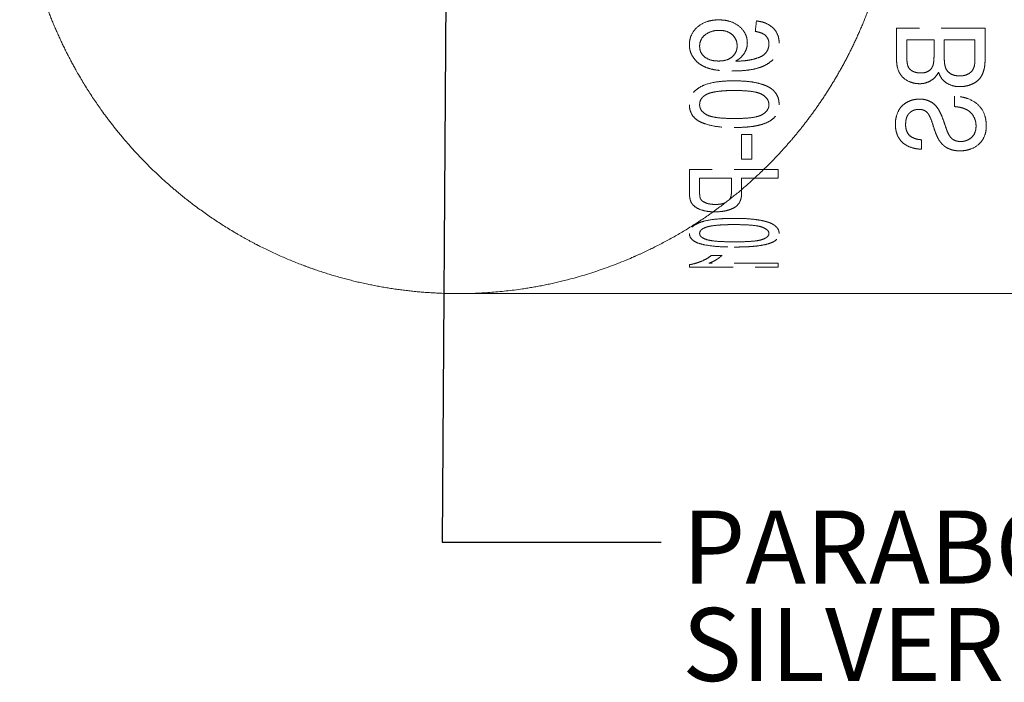
# Model space of a CAD drawing. Units: millimetres. Extents: x 2 to 278, y 1 to 215.
# Drawn here: x 177 to 206, y 72 to 91 of the extents above; entities that cross this region are included whole.
import ezdxf

# ---------------------------------------------------------------- set-up
doc = ezdxf.new("R2010")
doc.units = ezdxf.units.MM
doc.linetypes.add('HIDDEN', pattern=[1.905, 1.27, -0.635])
doc.styles.add('SLDTEXTSTYLE0', font='TXT', dxfattribs={"width": 0.75})
doc.dimstyles.new('SLDDIMSTYLE0', dxfattribs={"dimtxt": 0, "dimasz": 1.016, "dimexe": 0, "dimexo": 0.0625, "dimgap": 0, "dimtad": 0, "dimtih": 1, "dimtoh": 1, "dimdec": 0, "dimrnd": 1e-09, "dimzin": 0, "dimdsep": 46, "dimtxsty": 'Standard', "dimblk1": 'DOT', "dimblk2": 'DOT', "dimsah": 1, "dimcen": 0.09, "dimadec": 0, "dimazin": 0, "dimtfac": 1.016, "dimtdec": 0, "dimtofl": 0, "dimtmove": 0, "dimatfit": 3, "dimldrblk": 'DOT', "dimfxl": 1, "dimfrac": 2, "dimtolj": 1, "dimtzin": 0, "dimarcsym": 0})

# ---------------------------------------------------------------- blocks, each defined once
blk = doc.blocks.new('SW_NOTE_5')
at = {"color": 0, "linetype": 'Continuous', "lineweight": 0, "char_height": 2.11667, "attachment_point": 1, "style": 'SLDTEXTSTYLE0'}
for s, insert in [('PARABOLIC SURFACE', (0.607, 0.914)), ('SILVER COATED', (0.607, -1.908))]:
    blk.add_mtext(s, dxfattribs=dict(at, insert=insert))
blk = doc.blocks.new('_DOT')
at = {"color": 0, "linetype": 'ByBlock', "lineweight": -2}
blk.add_line((-0.5, 0), (-1, 0), dxfattribs=at)
at = {"color": 0, "linetype": 'ByBlock', "const_width": 0.5}
blk.add_lwpolyline([(-0.25, 0, 1), (0.25, 0, 1)], format="xyb", close=True, dxfattribs=at)

msp = doc.modelspace()

# ---------------------------------------------------------------- linework, layer by layer
at = {"color": 7, "linetype": 'HIDDEN', "lineweight": 0}
for p, q in [((202.53625, 89.89142), (202.53625, 90.75971)), ((205.10457, 90.75971), (202.53625, 90.75971)), ((205.10457, 89.88914), (205.10457, 90.75971)), ((202.8326, 89.98922), (202.8326, 90.429)), ((202.8326, 90.429), (203.62285, 90.429)), ((203.62285, 89.95352), (203.62285, 90.429)), ((203.91919, 89.92108), (203.91919, 90.429)), ((203.91919, 90.429), (204.80823, 90.429)), ((204.80823, 89.88412), (204.80823, 90.429)), ((197.94286, 89.80858), (197.88009, 89.80995)), ((204.21554, 88.49113), (204.21554, 88.79081)), ((198.0509, 86.96691), (198.0509, 87.67923)), ((198.34725, 87.67923), (198.0509, 87.67923)), ((198.34725, 86.96691), (198.34725, 87.67923)), ((203.26065, 87.25585), (203.26065, 87.52796)), ((198.0509, 86.96691), (198.34725, 86.96691)), ((196.53625, 86.03176), (196.53625, 86.66352)), ((199.10457, 86.66352), (196.53625, 86.66352)), ((199.10457, 86.41487), (199.10457, 86.66352)), ((196.8326, 86.01132), (196.8326, 86.41487)), ((196.8326, 86.41487), (197.75456, 86.41487)), ((197.75456, 86.00738), (197.75456, 86.41487)), ((198.0509, 86.00113), (198.0509, 86.41487)), ((198.0509, 86.41487), (199.10457, 86.41487)), ((197.48188, 84.18121), (197.17833, 84.18121)), ((196.53625, 83.83534), (196.53625, 83.90935)), ((199.10457, 83.95173), (197.10322, 83.95173)), ((199.10457, 83.83534), (199.10457, 83.95173)), ((196.53625, 83.83534), (199.10457, 83.83534))]:
    msp.add_line(p, q, dxfattribs=at)
at = {"color": 7, "linetype": 'Continuous', "lineweight": 0}
msp.add_line((189.83637, 83.07257), (217.10457, 83.07257), dxfattribs=at)
msp.add_open_spline([(202.53641, 94.74713), (202.53641, 96.79801), (202.41412, 97.79088), (202.06505, 99.23607), (201.92101, 99.70721), (201.59068, 100.60537), (201.40348, 101.03638), (200.989, 101.86556), (200.76062, 102.26489), (200.2787, 103.0146), (200.02404, 103.36762), (199.49054, 104.03515), (199.21169, 104.34965), (198.63182, 104.94334), (198.32936, 105.2236), (197.40556, 106.00227), (196.76599, 106.44242), (195.44733, 107.19108), (194.76772, 107.49942), (192.67609, 108.23908), (191.26749, 108.47146), (189.49102, 108.47285), (189.13492, 108.45824), (188.42106, 108.39854), (188.06236, 108.3532), (186.9978, 108.17219), (186.29962, 107.99185), (184.92705, 107.50789), (184.25264, 107.20444), (182.93075, 106.45798), (182.27841, 106.01029), (181.04968, 104.97734), (180.46919, 104.39152), (179.66117, 103.3844), (179.40194, 103.02588), (178.9193, 102.27682), (178.69436, 101.88462), (178.07393, 100.64939), (177.73022, 99.73462), (177.38096, 98.30115), (177.2908, 97.811), (177.16817, 96.80366), (177.1371, 96.29455), (177.13573, 95.285), (177.16504, 94.78151), (177.28396, 93.77715), (177.3739, 93.27869), (177.60497, 92.31926), (177.74655, 91.85369), (178.07824, 90.94891), (178.26804, 90.51175), (178.88704, 89.27222), (179.37025, 88.52689), (180.45103, 87.17286), (181.03099, 86.58592), (182.2532, 85.55373), (182.89934, 85.10704), (184.23117, 84.35076), (184.90913, 84.0446), (186.28593, 83.55711), (186.9848, 83.37598), (188.40255, 83.1333), (189.12294, 83.07263), (191.26034, 83.07246), (192.67332, 83.30542), (194.76523, 84.04467), (195.44448, 84.35263), (196.76401, 85.10141), (197.40439, 85.54189), (198.32994, 86.32203), (198.63194, 86.60194), (199.2115, 87.1953), (199.49044, 87.50985), (200.02455, 88.17819), (200.27973, 88.53194), (200.76299, 89.28415), (200.99092, 89.68321), (201.40409, 90.51022), (201.59096, 90.94047), (201.92105, 91.83809), (202.06525, 92.30982), (202.41405, 93.75414), (202.53641, 94.74713), (202.53641, 96.79801)], degree=3, knots=[-0.03125, -0.03125, 0, 0, 0.03125, 0.03125, 0.046875, 0.046875, 0.0625, 0.0625, 0.078125, 0.078125, 0.09375, 0.09375, 0.109375, 0.109375, 0.125, 0.125, 0.15625, 0.15625, 0.1875, 0.1875, 0.25, 0.25, 0.265625, 0.265625, 0.28125, 0.28125, 0.3125, 0.3125, 0.34375, 0.34375, 0.375, 0.375, 0.40625, 0.40625, 0.421875, 0.421875, 0.4375, 0.4375, 0.46875, 0.46875, 0.484375, 0.484375, 0.5, 0.5, 0.515625, 0.515625, 0.53125, 0.53125, 0.546875, 0.546875, 0.5625, 0.5625, 0.59375, 0.59375, 0.625, 0.625, 0.65625, 0.65625, 0.6875, 0.6875, 0.71875, 0.71875, 0.75, 0.75, 0.8125, 0.8125, 0.84375, 0.84375, 0.875, 0.875, 0.890625, 0.890625, 0.90625, 0.90625, 0.921875, 0.921875, 0.9375, 0.9375, 0.953125, 0.953125, 0.96875, 0.96875, 1, 1, 1.03125, 1.03125], dxfattribs=at)
at = {"color": 7, "linetype": 'HIDDEN', "lineweight": 0}
for points, knots in [([(197.38876, 91.0028), (197.33447, 91.00103), (197.22592, 90.9975), (197.01398, 90.95269), (196.77241, 90.82634), (196.60865, 90.6197), (196.54374, 90.43008), (196.53875, 90.33196), (196.53625, 90.28289)], [0, 0, 0, 0, 0.1254778, 0.25086662, 0.50012036, 0.74929195, 0.87460788, 1, 1, 1, 1]), ([(198.21554, 90.33537), (198.21269, 90.38195), (198.207, 90.47509), (198.13902, 90.65338), (197.97601, 90.84365), (197.75363, 90.95343), (197.55338, 90.99641), (197.45048, 91.00041), (197.38876, 91.0028)], [0, 0, 0, 0, 0.12533522, 0.25056992, 0.49975911, 0.74915093, 0.84951827, 1, 1, 1, 1]), ([(199.1375, 90.32328), (199.1358, 90.36378), (199.1324, 90.44474), (199.08991, 90.60322), (198.97231, 90.78418), (198.7889, 90.89589), (198.62061, 90.95146), (198.53208, 90.96448), (198.47896, 90.9723)], [0, 0, 0, 0, 0.12540373, 0.25074323, 0.49985095, 0.74918268, 0.84951558, 1, 1, 1, 1]), ([(196.8326, 90.23746), (196.83429, 90.26978), (196.83767, 90.3344), (196.88326, 90.45832), (196.99724, 90.5899), (197.15231, 90.66455), (197.2915, 90.6954), (197.36322, 90.69782), (197.40625, 90.69927)], [0, 0, 0, 0, 0.125391314, 0.250720762, 0.499704559, 0.749130252, 0.84949724, 1, 1, 1, 1]), ([(197.40625, 90.69927), (197.44217, 90.69769), (197.50942, 90.69473), (197.6403, 90.66573), (197.78653, 90.58582), (197.88162, 90.45421), (197.91542, 90.33589), (197.91794, 90.27522), (197.91919, 90.24487)], [0, 0, 0, 0, 0.13396427, 0.25082325, 0.50011631, 0.7491144, 0.87452808, 1, 1, 1, 1]), ([(198.44603, 90.6691), (198.50193, 90.65786), (198.60285, 90.63756), (198.73963, 90.56537), (198.81031, 90.46851), (198.83827, 90.37809), (198.84019, 90.33134), (198.84115, 90.30795)], [0, 0, 0, 0, 0.27722522, 0.50045291, 0.74915985, 0.87451744, 1, 1, 1, 1]), ([(196.53625, 90.28289), (196.5374, 90.25098), (196.53971, 90.18718), (196.56777, 90.06251), (196.63627, 89.91612), (196.76737, 89.76628), (196.93886, 89.65361), (197.13566, 89.5793), (197.33805, 89.54328), (197.54951, 89.52477), (197.69113, 89.5225), (197.76845, 89.52126)], [0, 0, 0, 0, 0.06257205, 0.125141427, 0.24997134, 0.373726596, 0.499578517, 0.624537711, 0.749643594, 0.863308994, 1, 1, 1, 1]), ([(197.38156, 89.80995), (197.34453, 89.81131), (197.27613, 89.81381), (197.14171, 89.83633), (196.98772, 89.9043), (196.88287, 90.0227), (196.83866, 90.13885), (196.83487, 90.20049), (196.8326, 90.23746)], [0, 0, 0, 0, 0.13582441, 0.25094223, 0.50046256, 0.74929217, 0.84962293, 1, 1, 1, 1]), ([(197.91919, 90.24487), (197.91768, 90.21418), (197.91467, 90.1528), (197.87515, 90.03541), (197.77249, 89.90866), (197.61973, 89.83779), (197.48622, 89.81392), (197.41806, 89.81133), (197.38156, 89.80995)], [0, 0, 0, 0, 0.12542869, 0.250806263, 0.499946976, 0.749105248, 0.865624189, 1, 1, 1, 1]), ([(197.76845, 89.52126), (197.85238, 89.52261), (198.00691, 89.5251), (198.24252, 89.54501), (198.46356, 89.58463), (198.68296, 89.65648), (198.87488, 89.76645), (199.02758, 89.92364), (199.10397, 90.08243), (199.13383, 90.21868), (199.13628, 90.28841), (199.1375, 90.32328)], [0, 0, 0, 0, 0.135984219, 0.250361283, 0.383128627, 0.500480655, 0.628141803, 0.750137073, 0.874873463, 0.937418744, 1, 1, 1, 1]), ([(197.88009, 89.80995), (197.9082, 89.82642), (197.96439, 89.85937), (198.06121, 89.94296), (198.14633, 90.05593), (198.20666, 90.19843), (198.21258, 90.28972), (198.21554, 90.33537)], [0, 0, 0, 0, 0.14307017, 0.28606658, 0.57146683, 0.78571565, 1, 1, 1, 1]), ([(198.84115, 90.30795), (198.84019, 90.28567), (198.83826, 90.24111), (198.81725, 90.15413), (198.76355, 90.05314), (198.6591, 89.95595), (198.4961, 89.88916), (198.31574, 89.84369), (198.12075, 89.81279), (198.00216, 89.80999), (197.94286, 89.80859)], [0, 0, 0, 0, 0.06259202, 0.12515004, 0.24986177, 0.37450577, 0.49942341, 0.69959513, 0.84979023, 1, 1, 1, 1]), ([(202.53625, 89.89142), (202.53747, 89.84268), (202.53972, 89.75281), (202.56712, 89.57708), (202.65591, 89.36764), (202.8601, 89.22593), (203.04951, 89.16143), (203.15117, 89.15533), (203.202, 89.15227)], [0, 0, 0, 0, 0.13617567, 0.25113337, 0.5005371, 0.74932359, 0.87467446, 1, 1, 1, 1]), ([(203.2339, 89.46402), (203.19906, 89.46544), (203.12943, 89.46829), (203.02918, 89.49923), (202.9413, 89.54984), (202.87609, 89.62874), (202.85069, 89.71766), (202.8349, 89.83909), (202.83355, 89.9274), (202.8326, 89.98922)], [0, 0, 0, 0, 0.1251168, 0.25010104, 0.37845799, 0.49944836, 0.64210757, 0.74948546, 1, 1, 1, 1]), ([(203.62285, 89.95352), (203.62253, 89.89926), (203.62198, 89.80704), (203.60109, 89.71767), (203.5925, 89.68088)], [0, 0, 0, 0, 0.58834016, 1, 1, 1, 1]), ([(204.36371, 89.37848), (204.32194, 89.3805), (204.23847, 89.38455), (204.10232, 89.4335), (203.97112, 89.54574), (203.92399, 89.72862), (203.9208, 89.8568), (203.91919, 89.92108)], [0, 0, 0, 0, 0.14326153, 0.28631468, 0.49926769, 0.74890159, 1, 1, 1, 1]), ([(204.36886, 89.06818), (204.42577, 89.07084), (204.53958, 89.07615), (204.70319, 89.12774), (204.84942, 89.204), (204.96326, 89.31139), (205.03727, 89.44292), (205.07959, 89.58195), (205.10037, 89.73337), (205.10308, 89.83382), (205.10457, 89.88914)], [0, 0, 0, 0, 0.12499186, 0.249934428, 0.379908235, 0.499593799, 0.617084112, 0.749671236, 0.862152073, 1, 1, 1, 1]), ([(204.80823, 89.88412), (204.80824, 89.8516), (204.80827, 89.78659), (204.80001, 89.72243), (204.79588, 89.69037)], [0, 0, 0, 0, 0.50015619, 1, 1, 1, 1]), ([(203.5925, 89.68088), (203.57808, 89.64863), (203.54929, 89.58419), (203.46224, 89.511), (203.35206, 89.4694), (203.27332, 89.46581), (203.2339, 89.46402)], [0, 0, 0, 0, 0.25006284, 0.49961453, 0.74948655, 1, 1, 1, 1]), ([(204.79588, 89.69037), (204.78376, 89.64624), (204.75959, 89.55824), (204.65828, 89.45124), (204.54153, 89.40028), (204.44095, 89.3807), (204.38947, 89.37922), (204.36371, 89.37848)], [0, 0, 0, 0, 0.25037735, 0.49934928, 0.74910307, 0.87448912, 1, 1, 1, 1]), ([(203.202, 89.15227), (203.23174, 89.15344), (203.29119, 89.15577), (203.40673, 89.18103), (203.54061, 89.23917), (203.67076, 89.34734), (203.72661, 89.4385), (203.75456, 89.48412)], [0, 0, 0, 0, 0.12524813, 0.25042075, 0.50009784, 0.74982371, 1, 1, 1, 1]), ([(203.75456, 89.48412), (203.76671, 89.45294), (203.78926, 89.39504), (203.85232, 89.28636), (203.9684, 89.17241), (204.12577, 89.09962), (204.26315, 89.07157), (204.33362, 89.06931), (204.36886, 89.06818)], [0, 0, 0, 0, 0.134944943, 0.250522481, 0.500025258, 0.749465145, 0.87470488, 1, 1, 1, 1]), ([(197.83791, 89.23677), (197.76517, 89.23596), (197.6197, 89.23433), (197.33085, 89.21092), (197.03956, 89.15513), (196.78587, 89.03025), (196.63516, 88.89346), (196.56591, 88.75369), (196.53906, 88.63508), (196.53719, 88.57515), (196.53625, 88.54519)], [0, 0, 0, 0, 0.12528798, 0.2505557, 0.50033086, 0.63168359, 0.75008127, 0.8747755, 0.93737959, 1, 1, 1, 1]), ([(198.89003, 89.0241), (198.85207, 89.04591), (198.77613, 89.08952), (198.60731, 89.15137), (198.38565, 89.20254), (198.1126, 89.23236), (197.92948, 89.2353), (197.83791, 89.23677)], [0, 0, 0, 0, 0.12499859, 0.25001878, 0.49984365, 0.74987701, 1, 1, 1, 1]), ([(199.1375, 88.54519), (199.13516, 88.5896), (199.13049, 88.67839), (199.08907, 88.80065), (199.02728, 88.89627), (198.96211, 88.96904), (198.91406, 89.00575), (198.89003, 89.0241)], [0, 0, 0, 0, 0.25005942, 0.4999164, 0.69982778, 0.84989912, 1, 1, 1, 1]), ([(196.8326, 88.54815), (196.83444, 88.57563), (196.83814, 88.63057), (196.8743, 88.70892), (196.93144, 88.77819), (196.98284, 88.81385), (197.00855, 88.83169)], [0, 0, 0, 0, 0.249973256, 0.499828998, 0.749814566, 1, 1, 1, 1]), ([(197.00855, 88.83169), (197.03943, 88.84644), (197.1012, 88.87594), (197.23722, 88.91168), (197.41172, 88.93928), (197.62404, 88.9544), (197.76593, 88.95592), (197.83688, 88.95668)], [0, 0, 0, 0, 0.12492151, 0.24992711, 0.49982284, 0.74988657, 1, 1, 1, 1]), ([(197.83688, 88.95668), (197.9412, 88.95528), (198.14974, 88.95248), (198.40899, 88.9237), (198.60881, 88.86755), (198.73211, 88.78376), (198.80717, 88.69294), (198.8373, 88.60963), (198.83987, 88.56667), (198.84115, 88.54519)], [0, 0, 0, 0, 0.25044303, 0.50062059, 0.62561114, 0.75035685, 0.87491173, 0.93743292, 1, 1, 1, 1]), ([(203.20663, 88.70851), (203.15354, 88.70556), (203.04736, 88.69967), (202.89831, 88.64956), (202.76604, 88.57534), (202.62595, 88.44271), (202.54684, 88.27868), (202.50822, 88.1117), (202.50496, 88.02762), (202.50333, 87.98556)], [0, 0, 0, 0, 0.12504921, 0.25010758, 0.37451865, 0.50007352, 0.74947026, 0.874707, 1, 1, 1, 1]), ([(203.76176, 88.39659), (203.7328, 88.43895), (203.67495, 88.52356), (203.54624, 88.62815), (203.41132, 88.68276), (203.2957, 88.70597), (203.23633, 88.70766), (203.20663, 88.70851)], [0, 0, 0, 0, 0.25029885, 0.50007041, 0.74955573, 0.87474456, 1, 1, 1, 1]), ([(205.1375, 87.91827), (205.13522, 87.97467), (205.13098, 88.07973), (205.08537, 88.28924), (204.94635, 88.53948), (204.6796, 88.7026), (204.46851, 88.76319), (204.33752, 88.78457), (204.25775, 88.78865), (204.21554, 88.79081)], [0, 0, 0, 0, 0.13470375, 0.25096573, 0.50012432, 0.74904774, 0.84939702, 0.92030167, 1, 1, 1, 1]), ([(196.53625, 88.54519), (196.53736, 88.51534), (196.53957, 88.45565), (196.56695, 88.33922), (196.6368, 88.20186), (196.78657, 88.07042), (197.04702, 87.96478), (197.40126, 87.8893), (197.69225, 87.88574), (197.83791, 87.88396)], [0, 0, 0, 0, 0.0626332, 0.12522899, 0.25007356, 0.37468121, 0.49969711, 0.74956656, 1, 1, 1, 1]), ([(197.83688, 88.14463), (197.71732, 88.14644), (197.50817, 88.14962), (197.24869, 88.18002), (197.06378, 88.23178), (196.93843, 88.31084), (196.8649, 88.401), (196.83609, 88.48367), (196.83376, 88.52665), (196.8326, 88.54815)], [0, 0, 0, 0, 0.28618161, 0.50065557, 0.62561687, 0.75039, 0.87490571, 0.93743288, 1, 1, 1, 1]), ([(198.84115, 88.54519), (198.83995, 88.52374), (198.83755, 88.48087), (198.8062, 88.39901), (198.7325, 88.30985), (198.6083, 88.22999), (198.40899, 88.17587), (198.14963, 88.14866), (197.94116, 88.14597), (197.83688, 88.14463)], [0, 0, 0, 0, 0.06257287, 0.12508699, 0.24963421, 0.37437341, 0.49935573, 0.74954628, 1, 1, 1, 1]), ([(197.83791, 87.88396), (197.91886, 87.88512), (198.06413, 87.8872), (198.28123, 87.9032), (198.4877, 87.933), (198.69789, 87.98791), (198.88853, 88.07447), (199.0393, 88.20374), (199.10843, 88.33925), (199.13469, 88.45569), (199.13656, 88.51535), (199.1375, 88.54519)], [0, 0, 0, 0, 0.139524664, 0.250369075, 0.375526214, 0.500608192, 0.630545817, 0.750211579, 0.874855126, 0.937421964, 1, 1, 1, 1]), ([(204.21554, 88.49113), (204.25887, 88.48651), (204.3455, 88.47726), (204.47197, 88.44606), (204.58909, 88.39636), (204.71638, 88.29779), (204.79648, 88.16964), (204.83638, 88.03418), (204.83956, 87.96528), (204.84115, 87.93081)], [0, 0, 0, 0, 0.1252702, 0.25047783, 0.37738138, 0.50038, 0.74956157, 0.87474246, 1, 1, 1, 1]), ([(202.79967, 87.97419), (202.80255, 88.02988), (202.80764, 88.12851), (202.85794, 88.24988), (202.92957, 88.32526), (203.0017, 88.37263), (203.08823, 88.40398), (203.15051, 88.40821), (203.18296, 88.41042)], [0, 0, 0, 0, 0.28228787, 0.49993258, 0.62580565, 0.75024809, 0.86983071, 1, 1, 1, 1]), ([(203.18296, 88.41042), (203.204, 88.40972), (203.24603, 88.40831), (203.30686, 88.3938), (203.36356, 88.37046), (203.39442, 88.34721), (203.40985, 88.33558)], [0, 0, 0, 0, 0.25018736, 0.50005336, 0.74987709, 1, 1, 1, 1]), ([(203.40985, 88.33558), (203.42552, 88.3192), (203.45295, 88.29053), (203.49092, 88.22503), (203.54366, 88.10956), (203.59857, 87.93749), (203.65383, 87.76681), (203.70627, 87.63492), (203.739, 87.57144), (203.75456, 87.54128)], [0, 0, 0, 0, 0.07130164, 0.12487625, 0.24987111, 0.49988736, 0.74996117, 0.88119259, 1, 1, 1, 1]), ([(204.04627, 87.68716), (204.03525, 87.71043), (204.00833, 87.76727), (203.9659, 87.88488), (203.91135, 88.04823), (203.84936, 88.22977), (203.78791, 88.3468), (203.76176, 88.39659)], [0, 0, 0, 0, 0.10237832, 0.25002951, 0.50010947, 0.7873212, 1, 1, 1, 1]), ([(202.50333, 87.98556), (202.50479, 87.94076), (202.50771, 87.85119), (202.54817, 87.67769), (202.64561, 87.48767), (202.8476, 87.34299), (203.02547, 87.28411), (203.15851, 87.26109), (203.2266, 87.2576), (203.26065, 87.25585)], [0, 0, 0, 0, 0.12539001, 0.25071534, 0.50018049, 0.69953712, 0.84956784, 0.92476135, 1, 1, 1, 1]), ([(203.26065, 87.52797), (203.22643, 87.53159), (203.15799, 87.53882), (203.02796, 87.57392), (202.8867, 87.65843), (202.82305, 87.78641), (202.80206, 87.89259), (202.80047, 87.94698), (202.79967, 87.97419)], [0, 0, 0, 0, 0.12548757, 0.25091332, 0.49953024, 0.74895122, 0.87444, 1, 1, 1, 1]), ([(204.37554, 87.20712), (204.40357, 87.2079), (204.4596, 87.20945), (204.57003, 87.22465), (204.7535, 87.27694), (204.97215, 87.41831), (205.08663, 87.61678), (205.13216, 87.78645), (205.13572, 87.87433), (205.1375, 87.91827)], [0, 0, 0, 0, 0.062742646, 0.125443337, 0.250670812, 0.499446362, 0.74914681, 0.874554987, 1, 1, 1, 1]), ([(204.84115, 87.93081), (204.8403, 87.90381), (204.83859, 87.8498), (204.81416, 87.74458), (204.75215, 87.61866), (204.62325, 87.52606), (204.49622, 87.48404), (204.42743, 87.48), (204.39304, 87.47799)], [0, 0, 0, 0, 0.12551838, 0.25101818, 0.50094512, 0.74948246, 0.87476298, 1, 1, 1, 1]), ([(204.39304, 87.47799), (204.35344, 87.4804), (204.2743, 87.48522), (204.16969, 87.53286), (204.09455, 87.60391), (204.06238, 87.65939), (204.04627, 87.68716)], [0, 0, 0, 0, 0.2498316, 0.49939278, 0.74937091, 1, 1, 1, 1]), ([(203.75456, 87.54128), (203.77715, 87.50686), (203.81974, 87.442), (203.90048, 87.35955), (203.98802, 87.29845), (204.08019, 87.25601), (204.17262, 87.22737), (204.27202, 87.21065), (204.3398, 87.20834), (204.37554, 87.20712)], [0, 0, 0, 0, 0.18661636, 0.35175089, 0.49995692, 0.62595317, 0.74997467, 0.86816014, 1, 1, 1, 1]), ([(196.53625, 86.03176), (196.53681, 85.99922), (196.53769, 85.94717), (196.5435, 85.86705), (196.55408, 85.82007), (196.56043, 85.79188)], [0, 0, 0, 0, 0.400059239, 0.640103799, 1, 1, 1, 1]), ([(196.85524, 85.82474), (196.85088, 85.83832), (196.84117, 85.8686), (196.83369, 85.93078), (196.83302, 85.97975), (196.8326, 86.01132)], [0, 0, 0, 0, 0.22428546, 0.49986738, 1, 1, 1, 1]), ([(197.27454, 85.44056), (197.33187, 85.44208), (197.4465, 85.44513), (197.61276, 85.47423), (197.76319, 85.52353), (197.93731, 85.6143), (198.0158, 85.75149), (198.04764, 85.89169), (198.04982, 85.96464), (198.0509, 86.00113)], [0, 0, 0, 0, 0.12525959, 0.25044006, 0.37559424, 0.50060125, 0.74926847, 0.874603, 1, 1, 1, 1]), ([(197.75456, 86.00738), (197.75385, 85.9902), (197.75252, 85.95807), (197.74643, 85.91374), (197.73525, 85.86438), (197.71773, 85.83142), (197.70651, 85.81031)], [0, 0, 0, 0, 0.25386215, 0.47486206, 0.66373986, 1, 1, 1, 1]), ([(196.56043, 85.79188), (196.56887, 85.76633), (196.58573, 85.71523), (196.64969, 85.62011), (196.78956, 85.5211), (196.98279, 85.46607), (197.14757, 85.44322), (197.23221, 85.44145), (197.27454, 85.44056)], [0, 0, 0, 0, 0.12537677, 0.25067725, 0.49956812, 0.74929503, 0.87462917, 1, 1, 1, 1]), ([(197.28483, 85.65536), (197.23904, 85.65692), (197.14753, 85.66003), (197.01853, 85.69213), (196.92993, 85.73769), (196.87789, 85.78445), (196.86279, 85.8113), (196.85524, 85.82474)], [0, 0, 0, 0, 0.2502014, 0.50001287, 0.74954319, 0.87471783, 1, 1, 1, 1]), ([(197.57815, 85.70597), (197.55017, 85.69535), (197.49287, 85.67361), (197.39115, 85.65832), (197.32082, 85.65636), (197.28483, 85.65536)], [0, 0, 0, 0, 0.31786667, 0.65101429, 1, 1, 1, 1]), ([(197.83791, 85.25258), (197.76517, 85.25205), (197.6197, 85.25099), (197.33085, 85.23571), (197.03956, 85.19929), (196.78587, 85.11866), (196.63516, 85.03122), (196.56591, 84.9431), (196.53906, 84.86923), (196.53719, 84.8323), (196.53625, 84.81384)], [0, 0, 0, 0, 0.125287985, 0.250555699, 0.500330861, 0.631683586, 0.750081274, 0.874775501, 0.937379585, 1, 1, 1, 1]), ([(197.00855, 84.99234), (197.03943, 85.00166), (197.1012, 85.02031), (197.23722, 85.043), (197.41172, 85.06057), (197.62404, 85.07023), (197.76593, 85.07119), (197.83688, 85.07168)], [0, 0, 0, 0, 0.12492151, 0.24992711, 0.49982284, 0.74988657, 1, 1, 1, 1]), ([(197.83688, 85.07168), (197.9412, 85.07078), (198.14974, 85.069), (198.40899, 85.05064), (198.60881, 85.01498), (198.73211, 84.96205), (198.80717, 84.90522), (198.8373, 84.85352), (198.83987, 84.82707), (198.84115, 84.81384)], [0, 0, 0, 0, 0.25044303, 0.50062059, 0.62561114, 0.75035685, 0.87491173, 0.93743292, 1, 1, 1, 1]), ([(198.89003, 85.11484), (198.85207, 85.12886), (198.77613, 85.15691), (198.60731, 85.19695), (198.38565, 85.23023), (198.1126, 85.2497), (197.92948, 85.25162), (197.83791, 85.25258)], [0, 0, 0, 0, 0.12499859, 0.25001878, 0.49984365, 0.74987701, 1, 1, 1, 1]), ([(199.1375, 84.81384), (199.13516, 84.84124), (199.13049, 84.89601), (199.08907, 84.97266), (199.02728, 85.03316), (198.96211, 85.07953), (198.91406, 85.10307), (198.89003, 85.11484)], [0, 0, 0, 0, 0.25005942, 0.4999164, 0.69982778, 0.84989912, 1, 1, 1, 1]), ([(196.53625, 84.81384), (196.53736, 84.79554), (196.53957, 84.75895), (196.56695, 84.68836), (196.6368, 84.60618), (196.78657, 84.52888), (197.04702, 84.46748), (197.40126, 84.42416), (197.69225, 84.42213), (197.83791, 84.42112)], [0, 0, 0, 0, 0.062633204, 0.12522899, 0.250073555, 0.374681207, 0.49969711, 0.749566557, 1, 1, 1, 1]), ([(196.8326, 84.81566), (196.83444, 84.83259), (196.83814, 84.86645), (196.8743, 84.91522), (196.93144, 84.9586), (196.98284, 84.98109), (197.00855, 84.99234)], [0, 0, 0, 0, 0.24997326, 0.499829, 0.74981457, 1, 1, 1, 1]), ([(197.83688, 84.57257), (197.71732, 84.57364), (197.50817, 84.57552), (197.24869, 84.59347), (197.06378, 84.62417), (196.93843, 84.67138), (196.8649, 84.72576), (196.83609, 84.77609), (196.83376, 84.80247), (196.8326, 84.81566)], [0, 0, 0, 0, 0.28618161, 0.50065557, 0.62561687, 0.75039, 0.87490571, 0.93743288, 1, 1, 1, 1]), ([(198.84115, 84.81384), (198.83995, 84.80068), (198.83755, 84.77438), (198.8062, 84.72456), (198.7325, 84.67078), (198.6083, 84.62311), (198.40899, 84.59101), (198.14963, 84.57495), (197.94116, 84.57337), (197.83688, 84.57257)], [0, 0, 0, 0, 0.06257287, 0.12508699, 0.24963421, 0.37437341, 0.49935573, 0.74954628, 1, 1, 1, 1]), ([(197.83791, 84.42112), (197.91886, 84.42178), (198.06413, 84.42297), (198.28123, 84.43214), (198.4877, 84.44924), (198.69789, 84.48092), (198.88853, 84.53124), (199.0393, 84.60731), (199.10843, 84.68838), (199.13469, 84.75897), (199.13656, 84.79555), (199.1375, 84.81384)], [0, 0, 0, 0, 0.13952466, 0.25036908, 0.37552621, 0.50060819, 0.63054582, 0.75021158, 0.87485513, 0.93742196, 1, 1, 1, 1]), ([(197.17833, 84.18121), (197.13437, 84.14826), (197.04645, 84.08238), (196.88454, 84.00668), (196.74036, 83.95695), (196.62853, 83.9268), (196.56701, 83.91517), (196.53625, 83.90935)], [0, 0, 0, 0, 0.28571544, 0.57135394, 0.78562152, 0.89280302, 1, 1, 1, 1]), ([(197.10322, 83.95173), (197.12682, 83.96101), (197.17279, 83.97909), (197.24602, 84.0137), (197.31814, 84.05518), (197.38536, 84.09955), (197.43978, 84.14116), (197.46758, 84.1676), (197.48188, 84.18121)], [0, 0, 0, 0, 0.14667267, 0.2856798, 0.49996901, 0.70000825, 0.84567749, 1, 1, 1, 1])]:
    msp.add_open_spline(points, degree=3, knots=knots, dxfattribs=at)
msp.add_open_spline([(198.47896, 90.9723), (198.46798, 90.87068), (198.457, 90.76961), (198.44603, 90.6691)], degree=3, dxfattribs=at)

# ---------------------------------------------------------------- block references
at = {"color": 7, "linetype": 'Continuous', "lineweight": 0}
msp.add_blockref('SW_NOTE_5', (195.72322, 75.87373), dxfattribs=at)

# ---------------------------------------------------------------- leaders
msp.add_leader([(189.51391, 96.28306), (189.37322, 75.87373), (195.72322, 75.87373)], dimstyle='SLDDIMSTYLE0', dxfattribs=at)

doc.saveas('drawing.dxf')
